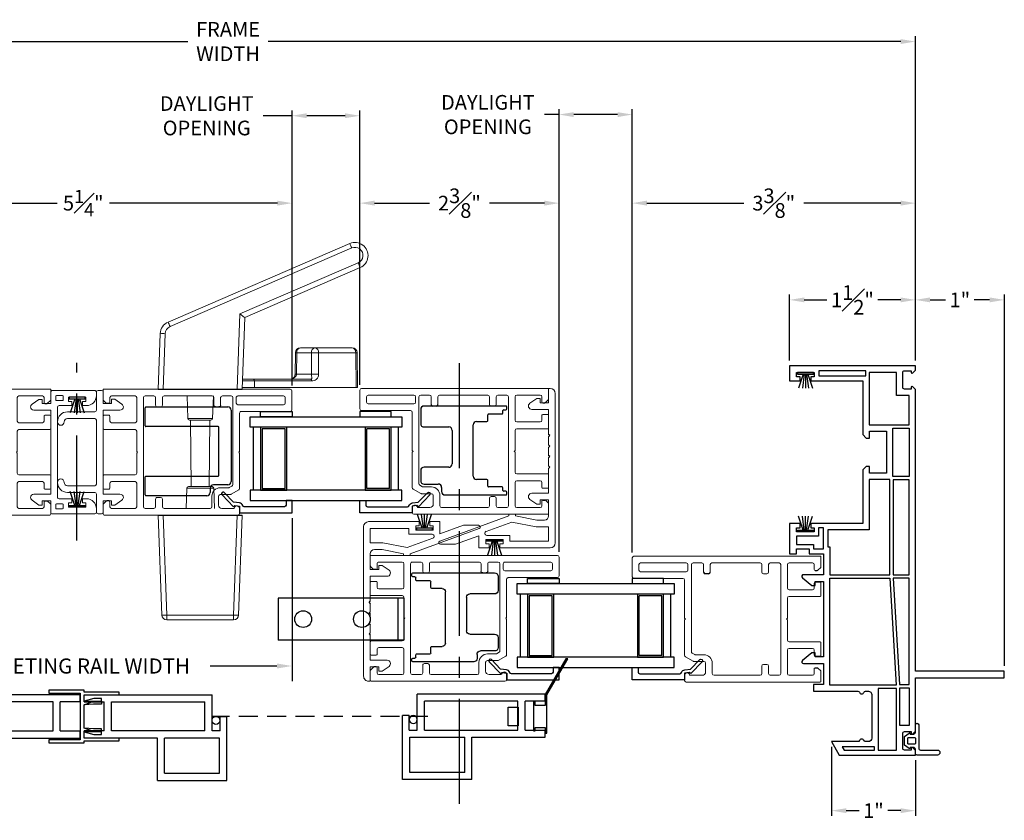
# Model space of a CAD drawing. Extents: x 148.9 to 193, y 16.3 to 68.1.
# Drawn here: x 181.3 to 193, y 16.3 to 25.9 of the extents above; entities that cross this region are included whole.
import ezdxf

# ---------------------------------------------------------------- set-up
doc = ezdxf.new("R2010")
doc.units = 0
doc.header["$LTSCALE"] = 0.3
doc.header["$MEASUREMENT"] = 0
doc.linetypes.add('CENTER', pattern=[2, 1.25, -0.25, 0.25, -0.25])
doc.linetypes.add('HIDDEN', pattern=[0.375, 0.25, -0.125])
doc.layers.add('CENTER', color=2, linetype='CENTER')
doc.layers.add('SECTION', color=7, linetype='Continuous')
doc.styles.add('ARCHITECTURAL', font='simplex.shx')
doc.styles.get("Standard").update_dxf_attribs({"font": 'simplex.shx'})
doc.dimstyles.new('DIM-MMSTACKED', dxfattribs={"dimscale": 0, "dimtxt": 0.125, "dimasz": 0.125, "dimexe": 0.063, "dimexo": 0.063, "dimgap": 0.07, "dimtad": 0, "dimtih": 1, "dimtoh": 1, "dimdec": 4, "dimzin": 4, "dimdsep": 46, "dimlunit": 4, "dimtxsty": 'ARCHITECTURAL', "dimcen": 0.02, "dimclrt": 7, "dimadec": 0, "dimazin": 0, "dimtfac": 0.75, "dimtdec": 4, "dimtmove": 2, "dimatfit": 3, "dimfxl": 1, "dimfrac": 1, "dimtolj": 1, "dimtzin": 4, "dimarcsym": 0})
doc.dimstyles.get("Standard").update_dxf_attribs({"dimtxt": 0.18, "dimasz": 0.18, "dimexe": 0.18, "dimexo": 0.0625, "dimgap": 0.09, "dimtad": 0, "dimtih": 1, "dimtoh": 1, "dimdec": 4, "dimzin": 0, "dimdsep": 46, "dimtxsty": 'Standard', "dimcen": 0.09, "dimadec": 0, "dimazin": 0, "dimtfac": 1, "dimtdec": 4, "dimtofl": 0, "dimtmove": 0, "dimatfit": 3, "dimfxl": 1, "dimtolj": 1, "dimtzin": 0, "dimarcsym": 0})

# ---------------------------------------------------------------- blocks, each defined once
blk = doc.blocks.new('*D15')
at = {"color": 0, "lineweight": -2, "transparency": 16777216}
for p, q in [((179.39, 19.917), (179.39, 17.973)), ((184.516, 19.917), (184.516, 17.973)), ((179.57, 18.153), (180.602, 18.153)), ((184.336, 18.153), (183.542, 18.153))]:
    blk.add_line(p, q, dxfattribs=at)
at = {"color": 0, "transparency": 16777216}
for points in [[(179.57, 18.183), (179.57, 18.123), (179.39, 18.153)], [(184.336, 18.183), (184.336, 18.123), (184.516, 18.153)]]:
    blk.add_solid(points, dxfattribs=at)
at = {"layer": 'Defpoints', "color": 0, "transparency": 16777216}
for p in [(179.39, 19.98), (184.516, 19.98), (179.39, 18.153)]:
    blk.add_point(p, dxfattribs=at)
at = {"color": 0, "transparency": 16777216, "insert": (182.072, 18.153), "char_height": 0.18, "attachment_point": 5}
blk.add_mtext('\\A1;MEETING RAIL WIDTH', dxfattribs=at)
blk = doc.blocks.new('Weatherstrip')
at = {"linetype": 'Continuous'}
for p, q in [((100.637, 8.108), (100.637, 8.298)), ((100.637, 8.298), (100.657, 8.298)), ((100.657, 8.298), (100.657, 8.108)), ((100.657, 8.23), (100.822, 8.285)), ((100.657, 8.216), (100.822, 8.239)), ((100.657, 8.108), (100.637, 8.108)), ((100.657, 8.203), (100.822, 8.203)), ((100.657, 8.189), (100.822, 8.166)), ((100.657, 8.175), (100.822, 8.12))]:
    blk.add_line(p, q, dxfattribs=at)
blk.add_line((100.657, 8.108), (100.657, 8.108))
blk = doc.blocks.new('Screen vertical')
for p, q in [((12.315, 40.924), (13.84, 40.924)), ((12.315, 40.839), (12.315, 40.924)), ((12.315, 40.839), (12.555, 40.839)), ((12.555, 40.494), (12.555, 40.839)), ((12.64, 40.839), (13.755, 40.839)), ((12.64, 40.494), (12.64, 40.839)), ((13.755, 40.494), (13.755, 40.839)), ((13.84, 40.494), (13.84, 40.924)), ((13.935, 40.494), (13.935, 40.667)), ((13.935, 40.667), (14.015, 40.667)), ((14.015, 39.904), (14.015, 40.667)), ((12.555, 40.494), (12.315, 40.494)), ((12.315, 40.409), (12.315, 40.494)), ((13.755, 40.494), (12.64, 40.494)), ((13.935, 40.494), (13.84, 40.494)), ((13.188, 40.409), (12.315, 40.409)), ((13.188, 39.904), (13.188, 40.409)), ((13.93, 40.409), (13.273, 40.409)), ((13.273, 39.989), (13.273, 40.409)), ((13.93, 39.989), (13.93, 40.409)), ((13.188, 39.904), (14.015, 39.904)), ((13.273, 39.989), (13.93, 39.989))]:
    blk.add_line(p, q)
blk.add_circle((13.887, 40.619), 0.0475)
blk = doc.blocks.new('New interlock')
at = {"linetype": 'Continuous', "lineweight": 15}
for p, q in [((49.882, 24.779), (49.882, 25.382)), ((49.962, 24.901), (49.962, 25.362)), ((49.962, 25.362), (50.134, 25.362)), ((50.134, 25.362), (50.134, 25.214)), ((50.454, 25.362), (50.264, 25.362)), ((50.454, 25.262), (50.454, 25.362)), ((50.534, 25.362), (50.534, 25.162)), ((50.831, 25.362), (50.534, 25.362)), ((50.956, 25.362), (50.861, 25.362)), ((51.081, 25.362), (50.986, 25.362)), ((51.206, 25.362), (51.111, 25.362)), ((51.534, 25.362), (51.236, 25.362)), ((51.534, 25.162), (51.534, 25.362)), ((51.614, 25.362), (51.614, 25.262)), ((51.784, 25.362), (51.614, 25.362)), ((51.784, 25.382), (51.784, 25.362)), ((50.214, 25.312), (50.214, 25.222)), ((50.404, 25.262), (50.454, 25.262)), ((50.404, 25.221), (50.404, 25.262)), ((51.614, 25.262), (51.664, 25.262)), ((51.664, 25.262), (51.664, 25.221)), ((50.134, 25.214), (50.191, 24.923)), ((50.214, 25.222), (50.264, 24.968)), ((50.461, 25.139), (50.404, 25.221)), ((51.664, 25.221), (51.607, 25.139)), ((50.032, 24.901), (49.962, 24.901)), ((50.264, 24.888), (49.965, 24.065)), ((50.032, 24.626), (50.032, 24.901)), ((50.191, 24.923), (50.08, 24.617)), ((50.264, 24.968), (50.284, 24.968)), ((50.284, 24.888), (50.264, 24.888)), ((50.284, 24.968), (50.284, 24.888)), ((49.932, 24.779), (49.882, 24.779)), ((49.932, 24.821), (49.932, 24.779)), ((49.982, 24.821), (49.932, 24.821)), ((49.982, 24.612), (49.982, 24.821)), ((49.882, 24.654), (49.932, 24.654)), ((49.882, 24.532), (49.882, 24.654)), ((49.932, 24.654), (49.932, 24.612)), ((50.028, 24.532), (49.882, 24.532)), ((49.926, 24.251), (50.028, 24.532)), ((49.932, 24.612), (49.982, 24.612)), ((49.926, 24.072), (49.926, 24.251))]:
    blk.add_line(p, q, dxfattribs=at)
at = {"ltscale": 3.333333}
for p, q in [((50.846, 25.377), (50.831, 25.362)), ((50.846, 25.377), (50.861, 25.362)), ((50.971, 25.377), (50.956, 25.362)), ((50.971, 25.377), (50.986, 25.362)), ((51.096, 25.377), (51.081, 25.362)), ((51.096, 25.377), (51.111, 25.362)), ((51.221, 25.377), (51.206, 25.362)), ((51.221, 25.377), (51.236, 25.362))]:
    blk.add_line(p, q, dxfattribs=at)
at = {"linetype": 'Continuous', "lineweight": 15}
blk.add_lwpolyline([(49.942, 25.442), (51.724, 25.442)], dxfattribs=at)
for centre, radius, start, end in [((49.942, 25.382), 0.06, 90, 180), ((50.264, 25.312), 0.05, 90, 180), ((51.724, 25.382), 0.06, 0, 90), ((50.494, 25.162), 0.04, 215, 0), ((51.574, 25.162), 0.04, 180, 325), ((50.057, 24.626), 0.025, 180, 340.0201), ((49.946, 24.072), 0.02, 180, 340.0201)]:
    blk.add_arc(centre, radius, start, end, dxfattribs=at)
blk = doc.blocks.new('Sash')
at = {"color": 7, "linetype": 'Continuous', "lineweight": 15}
for p, q in [((57.37, 39.251), (57.37, 38.666)), ((57.615, 39.271), (57.39, 39.271)), ((57.635, 39.251), (57.635, 37.021)), ((57.45, 38.626), (57.45, 39.171)), ((57.47, 39.191), (57.535, 39.191)), ((57.555, 39.171), (57.555, 38.626)), ((56.135, 38.626), (56.135, 37.031)), ((56.215, 38.646), (56.155, 38.646)), ((56.435, 38.636), (56.383, 38.546)), ((56.875, 38.646), (56.452, 38.646)), ((56.885, 38.636), (56.875, 38.646)), ((56.895, 38.646), (56.885, 38.636)), ((57.35, 38.646), (56.895, 38.646)), ((57.535, 38.606), (57.47, 38.606)), ((56.215, 38.436), (56.215, 38.578)), ((56.38, 38.536), (56.38, 38.416)), ((56.46, 38.416), (56.46, 38.514)), ((56.463, 38.524), (56.481, 38.556)), ((56.498, 38.566), (57.535, 38.566)), ((57.555, 38.546), (57.555, 38.441)), ((56.36, 38.396), (56.255, 38.396)), ((57.445, 38.421), (57.535, 38.421)), ((56.215, 37.746), (56.215, 38.296)), ((56.235, 38.316), (56.36, 38.316)), ((57.445, 38.341), (57.535, 38.341)), ((57.555, 38.321), (57.555, 37.746)), ((56.325, 37.726), (56.235, 37.726)), ((56.345, 37.706), (56.345, 37.666)), ((57.425, 37.706), (57.425, 37.666)), ((57.445, 37.726), (57.535, 37.726)), ((56.215, 37.521), (56.215, 37.626)), ((56.325, 37.646), (56.235, 37.646)), ((57.445, 37.646), (57.535, 37.646)), ((57.555, 37.626), (57.555, 37.521)), ((57.535, 37.501), (56.235, 37.501)), ((56.215, 37.121), (56.215, 37.401)), ((56.235, 37.421), (56.515, 37.421)), ((56.535, 37.401), (56.535, 37.121)), ((56.615, 37.031), (56.615, 37.401)), ((56.635, 37.421), (56.875, 37.421)), ((56.875, 37.421), (56.885, 37.431)), ((56.885, 37.431), (56.895, 37.421)), ((56.895, 37.421), (57.135, 37.421)), ((57.155, 37.401), (57.155, 37.031)), ((57.235, 37.121), (57.235, 37.401)), ((57.255, 37.421), (57.535, 37.421)), ((57.555, 37.401), (57.555, 37.121)), ((56.295, 37.101), (56.235, 37.101)), ((56.445, 37.091), (56.445, 37.031)), ((56.515, 37.101), (56.455, 37.101)), ((57.315, 37.101), (57.255, 37.101)), ((57.325, 37.031), (57.325, 37.091)), ((57.535, 37.101), (57.475, 37.101)), ((56.145, 37.021), (56.261, 37.021)), ((56.268, 37.024), (56.302, 37.058)), ((56.455, 37.021), (56.605, 37.021)), ((57.165, 37.021), (57.315, 37.021)), ((57.468, 37.058), (57.502, 37.024)), ((57.509, 37.021), (57.635, 37.021))]:
    blk.add_line(p, q, dxfattribs=at)
for p, q in [((57.425, 38.361), (57.425, 38.401)), ((56.305, 37.091), (56.305, 37.065)), ((57.465, 37.091), (57.465, 37.065))]:
    blk.add_line(p, q)
for centre, radius, start, end in [((57.39, 39.251), 0.02, 90, 180), ((57.615, 39.251), 0.02, 0, 90), ((57.47, 39.171), 0.02, 90, 180), ((57.535, 39.171), 0.02, 0, 90), ((56.155, 38.626), 0.02, 90, 180), ((56.215, 38.616), 0.03, 284.4775, 90), ((56.452, 38.626), 0.02, 90, 150), ((57.35, 38.666), 0.02, 270, 0), ((57.47, 38.626), 0.02, 180, 270), ((57.535, 38.626), 0.02, 270, 0), ((56.225, 38.578), 0.01, 104.4775, 180), ((56.4, 38.536), 0.02, 150, 180), ((56.48, 38.514), 0.02, 150, 180), ((56.498, 38.546), 0.02, 90, 150), ((57.535, 38.546), 0.02, 0, 90), ((56.255, 38.436), 0.04, 180, 270), ((56.36, 38.416), 0.02, 270, 0), ((56.36, 38.416), 0.1, 270, 0), ((57.535, 38.441), 0.02, 270, 0), ((56.235, 38.296), 0.02, 90, 180), ((57.535, 38.321), 0.02, 0, 90), ((56.235, 37.746), 0.02, 180, 270), ((56.325, 37.706), 0.02, 0, 90), ((57.445, 37.706), 0.02, 90, 180), ((57.535, 37.746), 0.02, 270, 0), ((56.235, 37.626), 0.02, 90, 180), ((56.325, 37.666), 0.02, 270, 0), ((57.445, 37.666), 0.02, 180, 270), ((57.535, 37.626), 0.02, 0, 90), ((56.235, 37.521), 0.02, 180, 270), ((57.535, 37.521), 0.02, 270, 0), ((56.235, 37.401), 0.02, 90, 180), ((56.515, 37.401), 0.02, 0, 90), ((56.635, 37.401), 0.02, 90, 180), ((57.135, 37.401), 0.02, 0, 90), ((57.255, 37.401), 0.02, 90, 180), ((57.535, 37.401), 0.02, 0, 90), ((56.235, 37.121), 0.02, 180, 270), ((56.295, 37.091), 0.01, 0, 90), ((56.455, 37.091), 0.01, 90, 180), ((56.515, 37.121), 0.02, 270, 0), ((57.255, 37.121), 0.02, 180, 270), ((57.315, 37.091), 0.01, 0, 90), ((57.475, 37.091), 0.01, 90, 180), ((57.535, 37.121), 0.02, 270, 0), ((56.145, 37.031), 0.01, 180, 270), ((56.261, 37.031), 0.01, 270, 315), ((56.295, 37.065), 0.01, 315, 0), ((56.455, 37.031), 0.01, 180, 270), ((56.605, 37.031), 0.01, 270, 0), ((57.165, 37.031), 0.01, 180, 270), ((57.315, 37.031), 0.01, 270, 0), ((57.475, 37.065), 0.01, 180, 225), ((57.509, 37.031), 0.01, 225, 270)]:
    blk.add_arc(centre, radius, start, end, dxfattribs=at)
for centre, start, end in [((57.445, 38.401), 90, 180), ((57.445, 38.361), 180, 270)]:
    blk.add_arc(centre, 0.02, start, end)
blk = doc.blocks.new('VX8608')
at = {"color": 7, "linetype": 'Continuous', "lineweight": 15}
for p, q in [((97.744, 90.498), (97.704, 90.498)), ((99.134, 90.498), (99.094, 90.498)), ((99.154, 89.973), (99.154, 90.478)), ((97.764, 90.373), (97.814, 90.373)), ((97.764, 90.163), (97.764, 90.373)), ((97.814, 90.373), (97.814, 90.331)), ((97.864, 90.331), (97.864, 90.378)), ((98.974, 90.378), (98.974, 90.331)), ((99.024, 90.373), (99.074, 90.373)), ((99.024, 90.331), (99.024, 90.373)), ((99.074, 90.373), (99.074, 90.163)), ((97.814, 90.331), (97.864, 90.331)), ((98.974, 90.331), (99.024, 90.331)), ((97.814, 90.163), (97.764, 90.163)), ((97.814, 90.206), (97.814, 90.163)), ((97.864, 90.206), (97.814, 90.206)), ((97.864, 90.053), (97.864, 90.206)), ((98.974, 90.206), (98.974, 90.053)), ((99.024, 90.206), (98.974, 90.206)), ((99.024, 90.163), (99.024, 90.206)), ((99.074, 90.163), (99.024, 90.163)), ((97.744, 90.093), (97.744, 90.023)), ((97.794, 90.103), (97.754, 90.103)), ((97.754, 90.013), (97.794, 90.013)), ((97.804, 90.023), (97.804, 90.093)), ((98.954, 90.033), (97.884, 90.033)), ((99.034, 90.093), (99.034, 90.023)), ((99.084, 90.103), (99.044, 90.103)), ((99.044, 90.013), (99.084, 90.013)), ((99.094, 90.023), (99.094, 90.093)), ((98.999, 89.953), (99.134, 89.953)), ((98.999, 89.853), (98.999, 89.953)), ((98.991, 89.73), (99.049, 89.813)), ((99.049, 89.853), (98.999, 89.853)), ((99.049, 89.813), (99.049, 89.853))]:
    blk.add_line(p, q, dxfattribs=at)
blk.add_lwpolyline([(97.704, 90.498, 0.414214), (97.684, 90.478), (97.684, 89.973, 0.414214), (97.704, 89.953), (97.839, 89.953), (97.839, 89.853), (97.789, 89.853), (97.789, 89.813), (97.847, 89.73, 0.241907), (97.879, 89.713, 0.411129), (97.919, 89.753), (97.919, 89.953), (98.919, 89.953), (98.919, 89.753)], format="xyb", dxfattribs=at)
for centre, radius, start, end in [((97.744, 90.378), 0.12, 0, 90), ((99.094, 90.378), 0.12, 90, 180), ((99.134, 90.478), 0.02, 0, 90), ((97.754, 90.093), 0.01, 90, 180), ((97.754, 90.023), 0.01, 180, 270), ((97.794, 90.093), 0.01, 0, 90), ((97.794, 90.023), 0.01, 270, 0), ((97.884, 90.053), 0.02, 180, 270), ((98.954, 90.053), 0.02, 270, 0), ((99.044, 90.093), 0.01, 90, 180), ((99.044, 90.023), 0.01, 180, 270), ((99.084, 90.093), 0.01, 0, 90), ((99.084, 90.023), 0.01, 270, 0), ((99.134, 89.973), 0.02, 270, 0), ((98.959, 89.753), 0.04, 180, 269.3959), ((98.958, 89.753), 0.04, 270.6041, 325)]:
    blk.add_arc(centre, radius, start, end, dxfattribs=at)
blk = doc.blocks.new('VX8609')
at = {"color": 7, "linetype": 'Continuous', "lineweight": 15}
for p, q in [((112.132, 90.778), (112.132, 90.563)), ((112.192, 90.798), (112.152, 90.798)), ((112.212, 90.643), (112.212, 90.778)), ((112.312, 90.643), (112.212, 90.643)), ((112.312, 90.693), (112.312, 90.643)), ((112.352, 90.693), (112.312, 90.693)), ((112.435, 90.635), (112.352, 90.693)), ((112.112, 90.543), (111.787, 90.543)), ((112.212, 89.563), (112.212, 90.563)), ((112.212, 90.563), (112.412, 90.563)), ((111.787, 90.463), (112.112, 90.463)), ((112.132, 90.443), (112.132, 89.683)), ((112.112, 89.663), (111.787, 89.663)), ((111.787, 89.583), (112.112, 89.583)), ((112.132, 89.563), (112.132, 89.348)), ((112.412, 89.563), (112.212, 89.563)), ((112.212, 89.483), (112.312, 89.483)), ((112.212, 89.348), (112.212, 89.483)), ((112.312, 89.483), (112.312, 89.433)), ((112.312, 89.433), (112.352, 89.433)), ((112.352, 89.433), (112.435, 89.491)), ((112.152, 89.328), (112.192, 89.328))]:
    blk.add_line(p, q, dxfattribs=at)
for centre, radius, start, end in [((112.152, 90.778), 0.02, 90, 180), ((112.192, 90.778), 0.02, 0, 90), ((112.412, 90.603), 0.04, 270, 359.3959), ((112.412, 90.602), 0.04, 0.6041, 55), ((111.787, 90.423), 0.12, 90, 180), ((112.112, 90.563), 0.02, 270, 0), ((111.707, 90.423), 0.04, 180, 0), ((111.787, 90.423), 0.04, 90, 180), ((112.112, 90.443), 0.02, 0, 90), ((111.707, 89.703), 0.04, 360, 180), ((111.787, 89.703), 0.12, 180, 270), ((111.787, 89.703), 0.04, 180, 270), ((112.112, 89.683), 0.02, 270, 0), ((112.112, 89.563), 0.02, 0, 90), ((112.412, 89.523), 0.04, 0.6041, 90), ((112.412, 89.524), 0.04, 305, 359.3959), ((112.152, 89.348), 0.02, 180, 270), ((112.192, 89.348), 0.02, 270, 0)]:
    blk.add_arc(centre, radius, start, end, dxfattribs=at)
blk = doc.blocks.new('Screen astragal')
for p, q in [((104.489, 80.561), (104.069, 80.561)), ((104.069, 80.561), (104.069, 80.528)), ((104.069, 80.528), (104.445, 80.528)), ((104.445, 80.528), (104.445, 79.969)), ((104.489, 80.539), (104.489, 80.561)), ((104.909, 80.539), (104.489, 80.539)), ((104.489, 80.432), (104.489, 80.506)), ((104.489, 80.506), (104.909, 80.506)), ((104.909, 80.506), (104.909, 80.539)), ((104.605, 80.463), (104.489, 80.432)), ((104.489, 80.432), (104.605, 80.43)), ((104.489, 80.388), (104.603, 80.43)), ((104.603, 80.397), (104.489, 80.388)), ((104.489, 80.11), (104.489, 80.388)), ((104.603, 80.43), (104.696, 80.43)), ((104.696, 80.397), (104.603, 80.397)), ((104.696, 80.463), (104.605, 80.463)), ((104.605, 80.43), (104.696, 80.43)), ((104.696, 80.43), (104.696, 80.463)), ((104.696, 80.43), (104.696, 80.397)), ((104.603, 80.068), (104.489, 80.11)), ((104.603, 80.101), (104.489, 80.11)), ((104.489, 80.066), (104.605, 80.068)), ((104.489, 80.066), (104.605, 80.035)), ((104.489, 79.991), (104.489, 80.066)), ((104.696, 80.101), (104.603, 80.101)), ((104.696, 80.068), (104.603, 80.068)), ((104.605, 80.068), (104.696, 80.068)), ((104.605, 80.035), (104.696, 80.035)), ((104.696, 80.068), (104.696, 80.101)), ((104.696, 80.035), (104.696, 80.068)), ((104.445, 79.969), (104.069, 79.969)), ((104.069, 79.969), (104.069, 79.936)), ((104.069, 79.936), (104.489, 79.936)), ((104.909, 79.991), (104.489, 79.991)), ((104.489, 79.936), (104.489, 79.958)), ((104.489, 79.958), (104.909, 79.958)), ((104.909, 79.958), (104.909, 79.991))]:
    blk.add_line(p, q)
blk = doc.blocks.new('Arno Handle')
at = {"color": 7, "linetype": 'Continuous', "lineweight": 15}
for p, q in [((126.46, 112.483), (124.295, 111.546)), ((124.319, 111.493), (126.484, 112.43)), ((126.56, 112.253), (125.149, 111.643)), ((125.208, 111.601), (126.584, 112.196)), ((125.149, 111.643), (125.118, 110.746)), ((125.178, 110.746), (125.208, 111.601)), ((124.201, 111.408), (124.178, 110.746)), ((124.238, 110.746), (124.261, 111.408)), ((126.047, 111.241), (125.872, 111.241)), ((126.488, 111.241), (126.047, 111.241)), ((125.808, 110.923), (125.812, 111.181)), ((125.826, 110.925), (125.829, 111.181)), ((125.829, 111.181), (126.004, 111.181)), ((126.004, 111.181), (126.004, 110.925)), ((126.089, 111.181), (126.531, 111.181)), ((126.089, 110.925), (126.089, 111.181)), ((126.531, 111.181), (126.536, 110.766)), ((126.548, 111.181), (126.553, 110.766)), ((126.004, 110.925), (125.826, 110.925)), ((125.309, 110.866), (125.182, 110.866)), ((125.99, 110.866), (125.309, 110.866)), ((125.323, 110.846), (125.324, 110.766)), ((125.323, 110.846), (126.005, 110.846)), ((125.755, 110.866), (125.767, 110.868)), ((124.53, 110.397), (124.521, 110.666)), ((124.835, 110.666), (124.826, 110.397)), ((125.324, 110.766), (125.179, 110.766)), ((126.536, 110.766), (125.324, 110.766)), ((126.536, 110.766), (126.553, 110.766)), ((124.55, 110.378), (124.678, 110.378)), ((124.57, 109.586), (124.563, 110.378)), ((124.678, 110.378), (124.806, 110.378)), ((124.786, 109.586), (124.793, 110.378)), ((124.509, 109.326), (124.517, 109.566)), ((124.678, 109.586), (124.537, 109.586)), ((124.819, 109.586), (124.678, 109.586)), ((124.839, 109.566), (124.847, 109.326)), ((124.178, 109.246), (124.22, 108.053)), ((124.28, 108.053), (124.238, 109.246)), ((125.118, 109.246), (125.076, 108.053)), ((125.136, 108.053), (125.178, 109.246)), ((125.076, 108.053), (124.28, 108.053)), ((124.28, 108.053), (124.28, 107.996)), ((124.28, 107.996), (125.076, 107.996)), ((125.076, 108.053), (125.076, 107.996))]:
    blk.add_line(p, q, dxfattribs=at)
at = {"color": 8, "linetype": 'Continuous', "lineweight": 15}
for p, q in [((125.182, 110.846), (125.323, 110.846)), ((124.678, 110.397), (124.53, 110.397)), ((124.826, 110.397), (124.678, 110.397)), ((124.517, 109.566), (124.839, 109.566))]:
    blk.add_line(p, q, dxfattribs=at)
for p, q in [((124.178, 110.746), (125.178, 110.746)), ((124.178, 109.246), (125.178, 109.246))]:
    blk.add_line(p, q)
at = {"color": 8, "linetype": 'Continuous', "lineweight": 15, "flags": 128}
for points in [[(125.812, 111.181), (125.813, 111.181), (125.816, 111.181), (125.822, 111.181), (125.829, 111.181)], [(126.548, 111.181), (126.547, 111.181), (126.544, 111.181), (126.538, 111.181), (126.531, 111.181)]]:
    blk.add_lwpolyline(points, dxfattribs=at)
at = {"color": 7, "linetype": 'Continuous', "lineweight": 15}
for centre, radius, start, end in [((126.522, 112.339), 0.156, 293.3952, 113.3952), ((125.527, 112.031), 1.036, 22.6091, 25.8214), ((126.522, 112.341), 0.0963, 293.3952, 113.3952), ((125.53, 111.79), 1.129, 21.0543, 24.1975), ((124.357, 111.403), 0.156, 113.3952, 178), ((124.357, 111.405), 0.0962, 113.3952, 178), ((123.363, 111.095), 1.036, 22.6092, 25.8215), ((124.231, 110.978), 0.431, 86.0128, 93.9872), ((125.872, 111.181), 0.06, 90, 179.2929), ((125.882, 111.188), 0.0534, 101.3238, 187.6753), ((126.057, 111.188), 0.0534, 101.3237, 187.6753), ((126.036, 111.188), 0.0534, 352.3247, 78.6761), ((126.488, 111.181), 0.06, 0.7071, 90), ((126.478, 111.188), 0.0534, 352.3247, 78.6761), ((126.047, 107.155), 4.026, 89.3962, 90.6038), ((125.306, 110.848), 0.0178, 352.3246, 78.6763), ((124.55, 110.398), 0.02, 182, 270), ((124.806, 110.398), 0.02, 270, 358), ((124.537, 109.566), 0.02, 90, 178), ((124.819, 109.566), 0.02, 2, 90), ((124.25, 108.484), 0.431, 266.0127, 273.9873), ((124.28, 108.056), 0.06, 182, 270), ((125.106, 108.484), 0.431, 266.0127, 273.9873), ((125.076, 108.056), 0.06, 270, 358)]:
    blk.add_arc(centre, radius, start, end, dxfattribs=at)
at = {"color": 7, "linetype": 'Continuous', "lineweight": 15, "extrusion": (0, 0, -1)}
blk.add_ellipse((125.149, 111.641), major_axis=(-0.0586, 0.04), ratio=0.024374, start_param=1.554169, end_param=3.126184, dxfattribs=at)
at = {"color": 7, "linetype": 'Continuous', "lineweight": 15}
for points, knots in [([(125.767, 110.868), (125.773, 110.871), (125.784, 110.876), (125.797, 110.889), (125.804, 110.9), (125.808, 110.912), (125.808, 110.921), (125.809, 110.925)], [0, 0, 0, 0, 0.283228, 0.498701, 0.713026, 0.839397, 1, 1, 1, 1]), ([(125.99, 110.866), (125.994, 110.866), (126, 110.866), (126.006, 110.871), (126.009, 110.878), (126.009, 110.888), (126.006, 110.898), (126.004, 110.912), (126.004, 110.921), (126.004, 110.925)], [0, 0, 0, 0, 0.130682, 0.261905, 0.398131, 0.54336, 0.761763, 0.877788, 1, 1, 1, 1]), ([(126.004, 110.925), (126.01, 110.925), (126.023, 110.925), (126.047, 110.925), (126.07, 110.925), (126.083, 110.925), (126.089, 110.925)], [0, 0, 0, 0, 0.250001, 0.500001, 0.750001, 1, 1, 1, 1]), ([(126.005, 110.846), (126.014, 110.847), (126.033, 110.848), (126.056, 110.858), (126.072, 110.871), (126.082, 110.886), (126.088, 110.905), (126.089, 110.918), (126.089, 110.925)], [0, 0, 0, 0, 0.259916, 0.486502, 0.624959, 0.749078, 0.870081, 1, 1, 1, 1]), ([(125.99, 110.866), (125.992, 110.865), (125.996, 110.865), (126.001, 110.86), (126.004, 110.854), (126.004, 110.848), (126.005, 110.846)], [0, 0, 0, 0, 0.250002, 0.5, 0.75, 1, 1, 1, 1])]:
    blk.add_open_spline(points, degree=3, knots=knots, dxfattribs=at)
at = {"color": 8, "linetype": 'Continuous', "lineweight": 15}
for points, knots in [([(125.767, 110.868), (125.771, 110.869), (125.779, 110.872), (125.791, 110.879), (125.804, 110.888), (125.816, 110.898), (125.825, 110.912), (125.826, 110.921), (125.826, 110.925)], [0, 0, 0, 0, 0.172347, 0.306801, 0.463652, 0.720177, 0.856436, 1, 1, 1, 1]), ([(125.809, 110.925), (125.809, 110.925), (125.811, 110.925), (125.821, 110.925), (125.826, 110.925)], [0, 0, 0, 0, 0.499999, 1, 1, 1, 1])]:
    blk.add_open_spline(points, degree=3, knots=knots, dxfattribs=at)
blk = doc.blocks.new('EX7207')
for p, q in [((113.668, 90.586), (113.668, 90.801)), ((113.678, 90.811), (114.653, 90.811)), ((114.693, 90.771), (114.693, 89.921)), ((114.538, 90.576), (113.678, 90.576)), ((114.548, 89.996), (114.548, 90.566)), ((113.668, 89.761), (113.668, 89.976)), ((113.678, 89.986), (114.538, 89.986)), ((114.443, 89.841), (114.443, 89.791)), ((114.653, 89.881), (114.483, 89.881)), ((114.403, 89.751), (113.678, 89.751))]:
    blk.add_line(p, q)
for centre, radius, start, end in [((113.678, 90.801), 0.01, 90, 180), ((114.653, 90.771), 0.04, 0, 90), ((113.678, 90.586), 0.01, 180, 270), ((114.538, 90.566), 0.01, 0, 90), ((113.678, 89.976), 0.01, 90, 180), ((114.538, 89.996), 0.01, 270, 0), ((114.653, 89.921), 0.04, 270, 0), ((114.403, 89.791), 0.04, 270, 0), ((114.483, 89.841), 0.04, 90, 180), ((113.678, 89.761), 0.01, 180, 270)]:
    blk.add_arc(centre, radius, start, end)
blk = doc.blocks.new('EX7206')
for p, q in [((74.546, 25.824), (73.571, 25.824)), ((73.531, 25.784), (73.531, 25.614)), ((74.331, 25.649), (74.331, 25.719)), ((74.341, 25.729), (74.501, 25.729)), ((74.511, 25.739), (74.511, 25.769)), ((74.521, 25.779), (74.546, 25.779)), ((74.556, 25.789), (74.556, 25.814)), ((74.156, 24.989), (74.156, 25.599)), ((74.196, 25.639), (74.321, 25.639)), ((73.571, 25.574), (73.866, 25.574)), ((73.906, 25.534), (73.906, 25.134)), ((73.531, 25.054), (73.531, 24.934)), ((73.866, 25.094), (73.571, 25.094)), ((73.571, 24.894), (73.741, 24.894)), ((74.321, 24.949), (74.196, 24.949)), ((74.331, 24.869), (74.331, 24.939)), ((73.781, 24.854), (73.781, 24.804)), ((73.821, 24.764), (74.546, 24.764)), ((74.501, 24.859), (74.341, 24.859)), ((74.511, 24.819), (74.511, 24.849)), ((74.546, 24.809), (74.521, 24.809)), ((74.556, 24.774), (74.556, 24.799))]:
    blk.add_line(p, q)
for centre, radius, start, end in [((73.571, 25.784), 0.04, 90, 180), ((74.546, 25.814), 0.01, 0, 90), ((74.341, 25.719), 0.01, 90, 180), ((74.501, 25.739), 0.01, 270, 0), ((74.521, 25.769), 0.01, 90, 180), ((74.546, 25.789), 0.01, 270, 0), ((73.571, 25.614), 0.04, 180, 270), ((74.196, 25.599), 0.04, 90, 180), ((74.321, 25.649), 0.01, 270, 0), ((73.866, 25.534), 0.04, 0, 90), ((73.866, 25.134), 0.04, 270, 0), ((73.571, 25.054), 0.04, 90, 180), ((73.571, 24.934), 0.04, 180, 270), ((73.741, 24.854), 0.04, 0, 90), ((74.196, 24.989), 0.04, 180, 270), ((74.321, 24.939), 0.01, 0, 90), ((73.821, 24.804), 0.04, 180, 270), ((74.341, 24.869), 0.01, 180, 270), ((74.501, 24.849), 0.01, 0, 90), ((74.521, 24.819), 0.01, 180, 270), ((74.546, 24.799), 0.01, 0, 90), ((74.546, 24.774), 0.01, 270, 0)]:
    blk.add_arc(centre, radius, start, end)
blk = doc.blocks.new('*D18')
at = {"color": 0, "lineweight": -2, "ltscale": 3.333333, "transparency": 16777216}
for p, q in [((188.57, 19.505), (188.57, 23.733)), ((191.945, 21.795), (191.945, 23.733)), ((188.745, 23.67), (189.9, 23.67)), ((191.77, 23.67), (190.615, 23.67))]:
    blk.add_line(p, q, dxfattribs=at)
at = {"color": 0, "ltscale": 3.333333, "transparency": 16777216}
for points in [[(188.745, 23.7), (188.745, 23.641), (188.57, 23.67)], [(191.77, 23.7), (191.77, 23.641), (191.945, 23.67)]]:
    blk.add_solid(points, dxfattribs=at)
at = {"layer": 'Defpoints', "color": 0, "ltscale": 3.333333, "transparency": 16777216}
for p in [(188.57, 23.67), (191.945, 21.732), (188.57, 19.442)]:
    blk.add_point(p, dxfattribs=at)
at = {"color": 7, "ltscale": 3.333333, "transparency": 16777216, "insert": (190.257, 23.67), "char_height": 0.175, "attachment_point": 5, "style": 'ARCHITECTURAL'}
blk.add_mtext('\\A1;3{\\H1.000000x;\\S3#8;}"', dxfattribs=at)
blk = doc.blocks.new('*D23')
at = {"color": 0, "lineweight": -2, "ltscale": 3.333333, "transparency": 16777216}
for p, q in [((171.64, 21.795), (171.64, 25.659)), ((171.815, 25.596), (183.276, 25.596)), ((191.77, 25.596), (184.232, 25.596)), ((191.945, 21.795), (191.945, 25.659))]:
    blk.add_line(p, q, dxfattribs=at)
at = {"color": 0, "ltscale": 3.333333, "transparency": 16777216}
for points in [[(171.815, 25.625), (171.815, 25.567), (171.64, 25.596)], [(191.77, 25.625), (191.77, 25.567), (191.945, 25.596)]]:
    blk.add_solid(points, dxfattribs=at)
at = {"layer": 'Defpoints', "color": 0, "ltscale": 3.333333, "transparency": 16777216}
for p in [(191.945, 25.596), (171.64, 21.732), (191.945, 21.732)]:
    blk.add_point(p, dxfattribs=at)
at = {"color": 7, "ltscale": 3.333333, "transparency": 16777216, "insert": (183.754, 25.596), "char_height": 0.175, "attachment_point": 5, "style": 'ARCHITECTURAL'}
blk.add_mtext('\\A1;FRAME\\PWIDTH', dxfattribs=at)
blk = doc.blocks.new('*D24')
at = {"color": 0, "lineweight": -2, "ltscale": 3.333333, "transparency": 16777216}
for p, q in [((191.945, 21.795), (191.945, 22.58)), ((193.005, 18.155), (193.005, 22.58)), ((192.12, 22.517), (192.305, 22.517)), ((192.83, 22.517), (192.645, 22.517))]:
    blk.add_line(p, q, dxfattribs=at)
at = {"color": 0, "ltscale": 3.333333, "transparency": 16777216}
for points in [[(192.12, 22.546), (192.12, 22.488), (191.945, 22.517)], [(192.83, 22.546), (192.83, 22.488), (193.005, 22.517)]]:
    blk.add_solid(points, dxfattribs=at)
at = {"layer": 'Defpoints', "color": 0, "ltscale": 3.333333, "transparency": 16777216}
for p in [(191.945, 22.517), (191.945, 21.732), (193.005, 18.092)]:
    blk.add_point(p, dxfattribs=at)
at = {"color": 7, "ltscale": 3.333333, "transparency": 16777216, "insert": (192.475, 22.517), "char_height": 0.175, "attachment_point": 5, "style": 'ARCHITECTURAL'}
blk.add_mtext('\\A1;1"', dxfattribs=at)
blk = doc.blocks.new('*D27')
at = {"color": 0, "lineweight": -2, "ltscale": 3.333333, "transparency": 16777216}
for p, q in [((190.445, 21.795), (190.445, 22.58)), ((191.945, 21.795), (191.945, 22.58)), ((190.62, 22.517), (190.891, 22.517)), ((191.77, 22.517), (191.498, 22.517))]:
    blk.add_line(p, q, dxfattribs=at)
at = {"color": 0, "ltscale": 3.333333, "transparency": 16777216}
for points in [[(190.62, 22.546), (190.62, 22.488), (190.445, 22.517)], [(191.77, 22.546), (191.77, 22.488), (191.945, 22.517)]]:
    blk.add_solid(points, dxfattribs=at)
at = {"layer": 'Defpoints', "color": 0, "ltscale": 3.333333, "transparency": 16777216}
for p in [(190.445, 22.517), (190.445, 21.732), (191.945, 21.732)]:
    blk.add_point(p, dxfattribs=at)
at = {"color": 7, "ltscale": 3.333333, "transparency": 16777216, "insert": (191.195, 22.517), "char_height": 0.175, "attachment_point": 5, "style": 'ARCHITECTURAL'}
blk.add_mtext('\\A1;1{\\H1.000000x;\\S1#2;}"', dxfattribs=at)
blk = doc.blocks.new('*D28')
at = {"color": 0, "lineweight": -2, "ltscale": 3.333333, "transparency": 16777216}
for p, q in [((190.945, 17.189), (190.945, 16.366)), ((191.945, 17.029), (191.945, 16.366)), ((191.12, 16.429), (191.275, 16.429)), ((191.77, 16.429), (191.615, 16.429))]:
    blk.add_line(p, q, dxfattribs=at)
at = {"color": 0, "ltscale": 3.333333, "transparency": 16777216}
for points in [[(191.12, 16.458), (191.12, 16.4), (190.945, 16.429)], [(191.77, 16.458), (191.77, 16.4), (191.945, 16.429)]]:
    blk.add_solid(points, dxfattribs=at)
at = {"layer": 'Defpoints', "color": 0, "ltscale": 3.333333, "transparency": 16777216}
for p in [(190.945, 17.252), (191.945, 17.092), (190.945, 16.429)]:
    blk.add_point(p, dxfattribs=at)
at = {"color": 7, "ltscale": 3.333333, "transparency": 16777216, "insert": (191.445, 16.429), "char_height": 0.175, "attachment_point": 5, "style": 'ARCHITECTURAL'}
blk.add_mtext('\\A1;1"', dxfattribs=at)
blk = doc.blocks.new('*D29')
at = {"color": 0, "lineweight": -2, "ltscale": 3.333333, "transparency": 16777216}
for p, q in [((187.699, 19.515), (187.699, 24.789)), ((188.57, 19.505), (188.57, 24.789)), ((187.699, 24.726), (187.524, 24.726)), ((188.395, 24.726), (187.874, 24.726))]:
    blk.add_line(p, q, dxfattribs=at)
at = {"color": 0, "ltscale": 3.333333, "transparency": 16777216}
for points in [[(187.874, 24.755), (187.874, 24.696), (187.699, 24.726)], [(188.395, 24.755), (188.395, 24.696), (188.57, 24.726)]]:
    blk.add_solid(points, dxfattribs=at)
at = {"layer": 'Defpoints', "color": 0, "ltscale": 3.333333, "transparency": 16777216}
for p in [(188.57, 24.726), (187.699, 19.452), (188.57, 19.442)]:
    blk.add_point(p, dxfattribs=at)
at = {"color": 7, "ltscale": 3.333333, "transparency": 16777216, "insert": (186.85, 24.959), "char_height": 0.175, "attachment_point": 2, "style": 'ARCHITECTURAL'}
blk.add_mtext('\\A1;DAYLIGHT\\POPENING', dxfattribs=at)
blk = doc.blocks.new('*D30')
at = {"color": 0, "lineweight": -2, "ltscale": 3.333333, "transparency": 16777216}
for p, q in [((184.516, 21.495), (184.516, 24.775)), ((185.324, 21.505), (185.324, 24.775)), ((184.516, 24.712), (184.173, 24.712)), ((185.149, 24.712), (184.691, 24.712))]:
    blk.add_line(p, q, dxfattribs=at)
at = {"color": 0, "ltscale": 3.333333, "transparency": 16777216}
for points in [[(184.691, 24.741), (184.691, 24.683), (184.516, 24.712)], [(185.149, 24.741), (185.149, 24.683), (185.324, 24.712)]]:
    blk.add_solid(points, dxfattribs=at)
at = {"layer": 'Defpoints', "color": 0, "ltscale": 3.333333, "transparency": 16777216}
for p in [(185.324, 24.712), (184.516, 21.432), (185.324, 21.442)]:
    blk.add_point(p, dxfattribs=at)
at = {"color": 7, "ltscale": 3.333333, "transparency": 16777216, "insert": (183.499, 24.945), "char_height": 0.175, "attachment_point": 2, "style": 'ARCHITECTURAL'}
blk.add_mtext('\\A1;DAYLIGHT\\POPENING', dxfattribs=at)
blk = doc.blocks.new('*D31')
at = {"color": 0, "lineweight": -2, "ltscale": 3.333333, "transparency": 16777216}
for p, q in [((185.324, 21.505), (185.324, 23.733)), ((187.699, 19.515), (187.699, 23.733)), ((185.499, 23.67), (186.154, 23.67)), ((187.524, 23.67), (186.869, 23.67))]:
    blk.add_line(p, q, dxfattribs=at)
at = {"color": 0, "ltscale": 3.333333, "transparency": 16777216}
for points in [[(185.499, 23.7), (185.499, 23.641), (185.324, 23.67)], [(187.524, 23.7), (187.524, 23.641), (187.699, 23.67)]]:
    blk.add_solid(points, dxfattribs=at)
at = {"layer": 'Defpoints', "color": 0, "ltscale": 3.333333, "transparency": 16777216}
for p in [(185.324, 23.67), (185.324, 21.442), (187.699, 19.452)]:
    blk.add_point(p, dxfattribs=at)
at = {"color": 7, "ltscale": 3.333333, "transparency": 16777216, "insert": (186.511, 23.67), "char_height": 0.175, "attachment_point": 5, "style": 'ARCHITECTURAL'}
blk.add_mtext('\\A1;2{\\H1.000000x;\\S3#8;}"', dxfattribs=at)
blk = doc.blocks.new('*D32')
at = {"color": 0, "lineweight": -2, "ltscale": 3.333333, "transparency": 16777216}
for p, q in [((179.39, 21.495), (179.39, 23.733)), ((184.516, 21.495), (184.516, 23.733)), ((179.565, 23.67), (181.718, 23.67)), ((184.341, 23.67), (182.339, 23.67))]:
    blk.add_line(p, q, dxfattribs=at)
at = {"color": 0, "ltscale": 3.333333, "transparency": 16777216}
for points in [[(179.565, 23.7), (179.565, 23.641), (179.39, 23.67)], [(184.341, 23.7), (184.341, 23.641), (184.516, 23.67)]]:
    blk.add_solid(points, dxfattribs=at)
at = {"layer": 'Defpoints', "color": 0, "ltscale": 3.333333, "transparency": 16777216}
for p in [(179.39, 23.67), (179.39, 21.432), (184.516, 21.432)]:
    blk.add_point(p, dxfattribs=at)
at = {"color": 7, "ltscale": 3.333333, "transparency": 16777216, "insert": (182.028, 23.67), "char_height": 0.175, "attachment_point": 5, "style": 'ARCHITECTURAL'}
blk.add_mtext('\\A1;5{\\H0.9x;\\S1#4;}"', dxfattribs=at)
blk = doc.blocks.new('1 FIN SET BACK W Stucco Key')
for points in [[(20.333, 15.321), (19.711, 15.321), (19.711, 14.68), (19.671, 14.64), (19.631, 14.64), (19.631, 14.721), (19.431, 14.721), (19.431, 14.221), (19.631, 14.221), (19.631, 14.301), (19.671, 14.301), (19.711, 14.261), (19.711, 13.621), (20.333, 13.621), (20.333, 13.571), (20.291, 13.571), (20.291, 13.521), (20.501, 13.521), (20.501, 13.571), (20.458, 13.571), (20.458, 13.621), (20.586, 13.621), (20.586, 13.261), (20.501, 13.261), (20.501, 13.321), (20.35, 13.321), (20.35, 13.261), (20.181, 13.261), (20.181, 13.011), (20.419, 13.011, -0.700208), (20.432, 12.975), (20.321, 12.881), (20.281, 12.881), (20.281, 12.931), (20.181, 12.931), (20.181, 12.031), (20.281, 12.031), (20.281, 12.081), (20.321, 12.081), (20.432, 11.988, -0.700208), (20.419, 11.951), (20.181, 11.951), (20.181, 11.701), (20.301, 11.701), (20.301, 11.621), (19.771, 11.621, 0.298217), (19.753, 11.609, -0.654654), (19.698, 11.609, 0.298217), (19.68, 11.621), (19.646, 11.621, 0.414214), (19.606, 11.581), (19.606, 11.061, 0.414214), (19.646, 11.021), (19.68, 11.021, 0.298217), (19.698, 11.033, -0.654654), (19.753, 11.033, 0.298217), (19.771, 11.021), (20.086, 11.021), (19.994, 10.861), (19.086, 10.861), (19.086, 10.915), (19.118, 10.947, -0.668179), (19.136, 10.94), (19.136, 10.92), (19.216, 10.92, 0.414214), (19.236, 10.94), (19.236, 11.12, 0.414214), (19.216, 11.14), (19.136, 11.14), (19.136, 11.12, -0.668179), (19.118, 11.113), (19.086, 11.145), (19.086, 11.781), (18.026, 11.781), (18.026, 11.861), (19.086, 11.861), (19.086, 15.217), (19.118, 15.25, -0.668179), (19.136, 15.243), (19.136, 15.223), (19.216, 15.223, 0.414214), (19.236, 15.243), (19.236, 15.422, 0.414214), (19.216, 15.442), (19.136, 15.442), (19.136, 15.422, -0.668179), (19.118, 15.415), (19.086, 15.448), (19.086, 15.501), (20.586, 15.501), (20.586, 15.321), (20.458, 15.321), (20.458, 15.371), (20.501, 15.371), (20.501, 15.421), (20.291, 15.421), (20.291, 15.371), (20.333, 15.371)], [(19.086, 11.131), (19.086, 11.221, 1), (19.046, 11.221), (19.046, 10.941, -0.414214), (19.026, 10.921), (18.823, 10.921, 1), (18.823, 10.861), (19.066, 10.861, 0.414214), (19.086, 10.881), (19.086, 10.931, -0.414214), (19.106, 10.951), (19.146, 10.951), (19.146, 10.946, 0.606815), (19.159, 10.939), (19.216, 10.979), (19.216, 11.083), (19.159, 11.123, 0.606815), (19.146, 11.117), (19.146, 11.111), (19.106, 11.111, -0.414214)], [(19.086, 11, 0.414214), (19.096, 10.99), (19.166, 10.99, 0.414214), (19.176, 11), (19.176, 11.061, 0.414214), (19.166, 11.071), (19.096, 11.071, 0.414214), (19.086, 11.061)]]:
    blk.add_lwpolyline(points, format="xyb", close=True)
for points in [[(19.161, 15.147), (19.311, 15.147), (19.311, 15.421), (19.636, 15.421), (19.636, 14.796), (19.161, 14.796)], [(19.676, 15.441), (20.236, 15.441), (20.236, 15.381), (19.676, 15.381)], [(19.356, 14.181), (19.356, 14.756), (19.161, 14.756), (19.161, 14.181)], [(19.161, 13.011), (19.161, 14.141), (19.351, 14.141), (19.351, 13.011)], [(19.636, 14.146), (19.636, 13.546), (20.131, 13.546), (20.131, 13.341), (20.106, 13.341), (20.106, 13.011), (19.391, 13.011), (19.391, 14.146)], [(20.3, 13.321), (20.181, 13.321), (20.181, 13.571), (20.241, 13.571), (20.241, 13.471), (20.501, 13.471), (20.501, 13.371), (20.3, 13.371)], [(19.351, 12.971), (19.275, 11.701), (19.161, 11.701), (19.161, 12.971)], [(19.316, 11.696), (20.106, 11.696), (20.106, 12.971), (19.391, 12.971)], [(19.271, 11.215), (19.271, 11.661), (19.161, 11.661), (19.161, 11.215)], [(19.531, 10.921), (19.311, 10.921), (19.311, 11.656), (19.531, 11.656)], [(19.571, 10.961), (19.959, 10.961), (19.936, 10.921), (19.571, 10.921)]]:
    blk.add_lwpolyline(points, close=True)

msp = doc.modelspace()

# ---------------------------------------------------------------- linework, layer by layer
at = {"linetype": 'Continuous'}
for p, q in [((184.0558, 20.2494), (184.0558, 20.9994)), ((185.407, 20.2694), (185.407, 20.9794)), ((185.679, 20.9794), (185.407, 20.9794)), ((185.679, 20.2694), (185.407, 20.2694)), ((187.239, 18.2596), (187.239, 19.0096)), ((188.6526, 18.2796), (188.6526, 18.9896)), ((188.9246, 18.9896), (188.6526, 18.9896)), ((188.9246, 18.2796), (188.6526, 18.2796))]:
    msp.add_line(p, q, dxfattribs=at)
at = {"linetype": 'HIDDEN', "ltscale": 3}
msp.add_line((186.1331, 17.5521), (183.5624, 17.5521), dxfattribs=at)
for points in [[(185.824, 20.9994), (184.0158, 20.9994), (184.0158, 21.1244), (185.824, 21.1244)], [(184.1408, 21.1869), (184.5158, 21.1869), (184.5158, 21.1244), (184.1408, 21.1244)], [(185.699, 21.1869), (185.324, 21.1869), (185.324, 21.1244), (185.699, 21.1244)], [(189.0696, 19.0096), (187.199, 19.0096), (187.199, 19.1346), (189.0696, 19.1346)], [(187.324, 19.1971), (187.699, 19.1971), (187.699, 19.1346), (187.324, 19.1346)], [(188.9446, 19.1971), (188.5696, 19.1971), (188.5696, 19.1346), (188.9446, 19.1346)]]:
    msp.add_lwpolyline(points, close=True)
at = {"linetype": 'Continuous'}
for points in [[(184.4528, 20.2494), (184.4528, 20.9994), (184.1408, 20.9994), (184.1408, 20.2494)], [(184.1608, 20.9794), (184.1608, 20.2694), (184.4328, 20.2694), (184.4328, 20.9794)], [(185.387, 20.2494), (185.699, 20.2494), (185.699, 20.9994), (185.387, 20.9994)], [(187.636, 18.2596), (187.636, 19.0096), (187.324, 19.0096), (187.324, 18.2596)], [(188.6326, 18.2596), (188.9446, 18.2596), (188.9446, 19.0096), (188.6326, 19.0096)], [(187.344, 18.9896), (187.344, 18.2796), (187.616, 18.2796), (187.616, 18.9896)], [(187.7786, 18.2393), (187.5335, 17.8147), (187.5335, 17.6819), (187.4135, 17.6819), (187.4135, 17.7244), (187.3935, 17.7244), (187.3935, 17.3794), (187.4135, 17.3794), (187.4135, 17.4219), (187.5335, 17.4219), (187.5335, 17.3519), (187.5535, 17.3519), (187.5535, 17.8094), (187.8017, 18.2393)], [(187.2106, 17.6619), (187.2106, 17.4419), (187.0906, 17.4419), (187.0906, 17.6619)]]:
    msp.add_lwpolyline(points, close=True, dxfattribs=at)
for points in [[(185.679, 20.2694), (185.679, 20.9794)], [(185.784, 20.2494), (185.784, 20.9994)], [(189.0296, 18.2596), (189.0296, 19.0096)], [(188.9246, 18.2796), (188.9246, 18.9896)]]:
    msp.add_lwpolyline(points, dxfattribs=at)
for points in [[(184.4448, 20.071, -0.4142135), (184.4248, 20.051), (183.947, 20.051, -0.3319607), (183.9279, 20.0653, 0.2996547), (183.8883, 20.0985), (183.819, 20.1071), (183.7102, 20.2192, 1), (183.6822, 20.192), (183.8184, 20.0517), (183.8362, 20.0657), (183.8908, 20.059), (183.8908, 19.98), (184.5158, 19.98), (184.5158, 20.126), (184.4448, 20.126)], [(185.395, 20.071, 0.4142135), (185.415, 20.051), (185.8927, 20.051, 0.3319607), (185.9119, 20.0653, -0.2996547), (185.9514, 20.0985), (186.0207, 20.1071), (186.1296, 20.2192, -1), (186.1575, 20.192), (186.0214, 20.0517), (186.0035, 20.0657), (185.949, 20.059), (185.949, 19.98), (185.324, 19.98), (185.324, 20.126), (185.395, 20.126)], [(187.628, 18.0811, -0.4142135), (187.608, 18.0611), (187.1302, 18.0611, -0.3319607), (187.111, 18.0754, 0.2996547), (187.0715, 18.1087), (187.0022, 18.1173), (186.8933, 18.2294, 1), (186.8654, 18.2022), (187.0015, 18.0619), (187.0194, 18.0758), (187.074, 18.0691), (187.074, 17.9901), (187.699, 17.9901), (187.699, 18.1361), (187.628, 18.1361)], [(188.6406, 18.0811, 0.4142135), (188.6606, 18.0611), (189.1384, 18.0611, 0.3319607), (189.1575, 18.0754, -0.2996547), (189.1971, 18.1087), (189.2664, 18.1173), (189.3752, 18.2294, -1), (189.4032, 18.2022), (189.267, 18.0619), (189.2492, 18.0758), (189.1946, 18.0691), (189.1946, 17.9901), (188.5696, 17.9901), (188.5696, 18.1361), (188.6406, 18.1361)]]:
    msp.add_lwpolyline(points, format="xyb", close=True, dxfattribs=at)
for points in [[(184.0158, 20.1244), (185.824, 20.1244), (185.824, 20.2494), (184.0158, 20.2494), (184.0158, 20.1244)], [(187.199, 18.1346), (189.0696, 18.1346), (189.0696, 18.2596), (187.199, 18.2596), (187.199, 18.1346)]]:
    msp.add_lwpolyline(points)
at = {"layer": 'CENTER', "ltscale": 3.333333}
for p, q in [((181.9531, 19.6509), (181.9531, 21.765)), ((186.5115, 16.5119), (186.5115, 21.765))]:
    msp.add_line(p, q, dxfattribs=at)
at = {"layer": 'SECTION'}
for p, q in [((185.849, 18.9621), (184.349, 18.9621)), ((184.349, 18.9621), (184.349, 18.4621)), ((185.775, 18.9621), (185.775, 18.4621)), ((185.849, 18.9621), (185.849, 18.4621)), ((185.849, 18.4621), (184.349, 18.4621))]:
    msp.add_line(p, q, dxfattribs=at)
for centre in [(184.649, 18.7121), (185.349, 18.7121)]:
    msp.add_circle(centre, 0.1, dxfattribs=at)

# ---------------------------------------------------------------- block references
for name, p in [('Arno Handle', (58.744, -89.2937)), ('VX8609', (70.0537, -69.3608)), ('EX7207', (69.0976, -69.5692)), ('EX7206', (112.5182, -4.572)), ('Screen astragal', (77.548, -62.6969)), ('Screen vertical', (169.7228, -23.1147))]:
    msp.add_blockref(name, p)
at = {"xscale": -1}
for name, p in [('1 FIN SET BACK W Stucco Key', (211.0305, 6.2307)), ('EX7206', (260.5017, -6.5618)), ('Screen vertical', (194.3081, -23.1147)), ('Screen vertical', (199.8481, -23.1047))]:
    msp.add_blockref(name, p, dxfattribs=at)
for name, p, rotation in [('Weatherstrip', (198.8372, 122.2885), 89.99999999999993), ('Weatherstrip', (190.158, 121.9935), 90), ('Sash', (145.2445, -36.1832), 270), ('New interlock', (162.2119, -30.3221), 270), ('Weatherstrip', (177.8919, -80.8626), 270), ('New interlock', (210.811, 69.756), 89.99999999999977), ('Sash', (148.4277, -38.163), 270)]:
    msp.add_blockref(name, p, dxfattribs=dict(at, rotation=rotation))
for name, p, rotation in [('Sash', (218.6617, -36.1832), 90.00000000000001), ('VX8608', (91.6872, 119.1206), 270), ('Sash', (224.5952, -36.1732), 90), ('Weatherstrip', (190.158, -80.5898), 90.00000000000001), ('Weatherstrip', (198.8372, -80.8848), 90), ('Weatherstrip', (178.7259, 120.2965), 270), ('Sash', (227.8409, -38.173), 90)]:
    msp.add_blockref(name, p, dxfattribs=dict(rotation=rotation))

# ---------------------------------------------------------------- dimensions: what is measured, and where the dimension line sits
at = {"ltscale": 3.333333}
for base, p1, p2, text, picture, middle in [((191.9446, 25.5958), (171.6404, 21.7319), (191.9446, 21.7319), 'FRAME\\PWIDTH', '*D23', (183.7539, 25.5958)), ((185.324, 24.7118), (184.5158, 21.4319), (185.324, 21.4419), 'DAYLIGHT\\POPENING', '*D30', (183.4986, 24.7118)), ((188.5696, 24.7255), (187.699, 19.4521), (188.5696, 19.4421), 'DAYLIGHT\\POPENING', '*D29', (186.8498, 24.7255)), ((179.3904, 23.6704), (184.5158, 21.4319), (179.3904, 21.4319), '5{\\H0.9x;\\S1#4;}"', '*D32', (182.0281, 23.6704))]:
    dim = msp.add_linear_dim(base=base, p1=p1, p2=p2, text=text, dimstyle='DIM-MMSTACKED', override={"dimscale": 1, "dimtxt": 0.175, "dimasz": 0.175, "dimdec": 3, "dimpost": '\\X', "dimtfac": 1, "dimtmove": 0, "dimtzin": 0}, dxfattribs=at)
    dim.commit()
    dim.dimension.update_dxf_attribs({"geometry": picture, "text_midpoint": middle, "dimtype": 160})
for base, p1, p2, picture, middle in [((185.324, 23.6704), (187.699, 19.4521), (185.324, 21.4419), '*D31', (186.5115, 23.6704)), ((188.5696, 23.6704), (191.9446, 21.7319), (188.5696, 19.4421), '*D18', (190.2571, 23.6704)), ((190.4446, 22.5168), (191.9446, 21.7319), (190.4446, 21.7319), '*D27', (191.1946, 22.5168)), ((191.9446, 22.5168), (193.0046, 18.0919), (191.9446, 21.7319), '*D24', (192.4746, 22.5168)), ((190.9446, 16.4288), (191.9446, 17.0919), (190.9446, 17.2519), '*D28', (191.4446, 16.4288))]:
    dim = msp.add_linear_dim(base=base, p1=p1, p2=p2, dimstyle='DIM-MMSTACKED', override={"dimscale": 1, "dimtxt": 0.175, "dimasz": 0.175, "dimdec": 3, "dimpost": '\\X', "dimtfac": 1, "dimtmove": 0, "dimtzin": 0}, dxfattribs=at)
    dim.commit()
    dim.dimension.update_dxf_attribs({"geometry": picture, "text_midpoint": middle})
dim = msp.add_linear_dim(base=(179.3904, 18.1529), p1=(184.5158, 19.98), p2=(179.3904, 19.98), text='MEETING RAIL WIDTH', dimstyle='Standard', override={"dimdec": 3})
dim.commit()
dim.dimension.update_dxf_attribs({"geometry": '*D15', "text_midpoint": (182.0724, 18.1529), "dimtype": 160})

doc.saveas('drawing.dxf')
